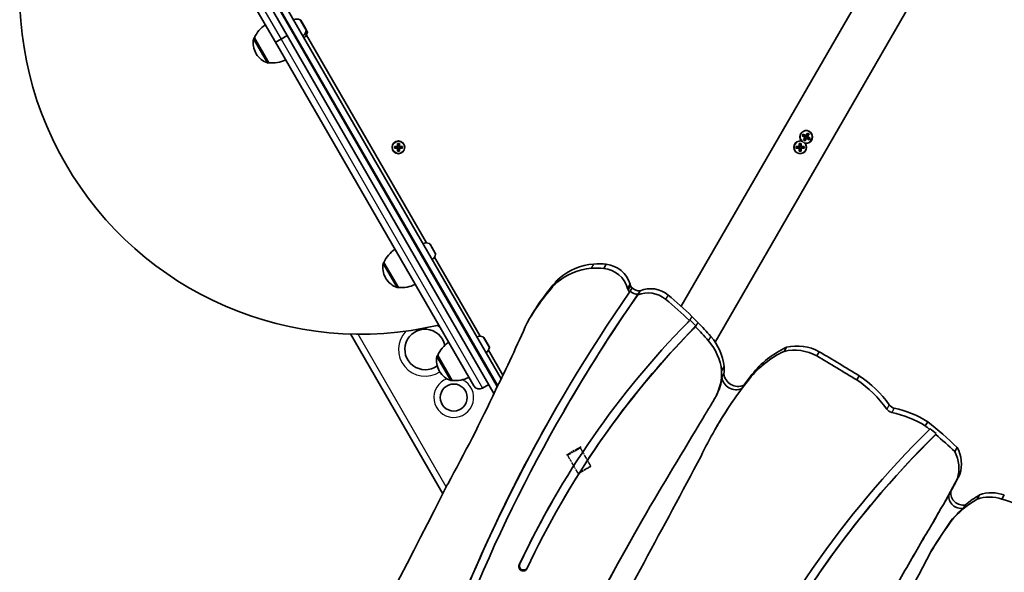
# Model space of a CAD drawing. Units: millimetres. Extents: x -4002 to 4931, y -4946 to 5200.
# Drawn here: x -2337 to -1607, y 763 to 1173 of the extents above; entities that cross this region are included whole.
import ezdxf

# ---------------------------------------------------------------- set-up
doc = ezdxf.new("R2010")
doc.units = ezdxf.units.MM
doc.linetypes.add('DOUBLE_DASH_CHAIN', pattern=[1.2403, 0.6614, -0.0827, 0.1654, -0.0827, 0.1654, -0.0827])
for name, color, linetype, lineweight in [('Odniesienie (ISO)', 7, 'DOUBLE_DASH_CHAIN', 25), ('Widoczne (ISO)', 7, 'Continuous', 35), ('Widoczne wąskie (ISO)', 7, 'Continuous', 25)]:
    doc.layers.add(name, color=color, linetype=linetype, lineweight=lineweight)

msp = doc.modelspace()

# ---------------------------------------------------------------- linework, layer by layer
at = {"layer": 'Odniesienie (ISO)', "ltscale": 7.598789}
for p, q in [((-1920.95, 855.98), (-1931.34, 849.98)), ((-1920.9, 855.89), (-1931.29, 849.89))]:
    msp.add_line(p, q, dxfattribs=at)
at = {"layer": 'Odniesienie (ISO)', "ltscale": 6.902233}
for p, q in [((-1921.1, 855.14), (-1930.54, 849.69)), ((-1922.87, 836.39), (-1913.43, 841.84))]:
    msp.add_line(p, q, dxfattribs=at)
at = {"layer": 'Odniesienie (ISO)', "ltscale": 0.246798}
for p, q in [((-1921.1, 855.14), (-1920.9, 855.89)), ((-1930.54, 849.69), (-1931.29, 849.89))]:
    msp.add_line(p, q, dxfattribs=at)
at = {"layer": 'Odniesienie (ISO)', "ltscale": 4.872356}
for p, q in [((-1913.43, 841.84), (-1921.1, 855.14)), ((-1922.87, 836.39), (-1930.54, 849.69))]:
    msp.add_line(p, q, dxfattribs=at)
at = {"layer": 'Odniesienie (ISO)', "ltscale": 0.031642}
for p, q in [((-1920.9, 855.89), (-1920.95, 855.98)), ((-1931.29, 849.89), (-1931.34, 849.98))]:
    msp.add_line(p, q, dxfattribs=at)
at = {"layer": 'Odniesienie (ISO)', "ltscale": 4.936121}
msp.add_line((-1913.61, 841.16), (-1922.18, 836.21), dxfattribs=at)
at = {"layer": 'Odniesienie (ISO)', "ltscale": 0.224353}
for p, q in [((-1913.61, 841.16), (-1913.43, 841.84)), ((-1922.18, 836.21), (-1922.87, 836.39))]:
    msp.add_line(p, q, dxfattribs=at)
at = {"layer": 'Widoczne (ISO)'}
for p, q in [((-1533.85, 1501.55), (-1846.41, 960.19)), ((-1821.28, 933.71), (-1502.4, 1486.03)), ((-1980.02, 906.29), (-2300.83, 1461.95)), ((-2309.5, 1456.95), (-1985.29, 895.41)), ((-2147.32, 1156.05), (-2294.44, 1410.88)), ((-2128.56, 1172.36), (-2124.66, 1165.6)), ((-2124.66, 1165.6), (-2123.81, 1164.14)), ((-2124.4, 1161.36), (-2035.38, 1007.18)), ((-2163.03, 1159.27), (-2163.09, 1159.24)), ((-2163.03, 1159.27), (-2152.38, 1140.83)), ((-2147.32, 1156.05), (-2143.2, 1158.43)), ((-2143.2, 1158.43), (-2147.32, 1156.05)), ((-2000.19, 901.22), (-2147.32, 1156.05)), ((-2138.66, 1161.05), (-2143.2, 1158.43)), ((-2138.66, 1161.05), (-2143.2, 1158.43)), ((-2161.88, 1147.98), (-2161.59, 1147.47)), ((-2152.38, 1140.83), (-2152.44, 1140.8)), ((-1753.9, 1086.81), (-1752.78, 1088.75)), ((-1752.71, 1088.48), (-1753.73, 1086.71)), ((-1752.78, 1088.75), (-1751.57, 1088.05)), ((-1752.71, 1088.49), (-1751.83, 1087.98)), ((-2056.85, 1078.84), (-2056.85, 1081.08)), ((-2056.85, 1081.08), (-2055.45, 1081.08)), ((-2055.45, 1081.08), (-2055.45, 1078.84)), ((-1758.8, 1078.84), (-1758.8, 1081.08)), ((-1758.8, 1081.08), (-1757.4, 1081.08)), ((-1757.4, 1081.08), (-1757.4, 1078.84)), ((-1756.54, 1086.71), (-1755.84, 1087.93)), ((-1754.6, 1085.59), (-1756.54, 1086.71)), ((-1756.28, 1086.78), (-1755.78, 1087.67)), ((-1756.28, 1086.79), (-1754.5, 1085.77)), ((-1755.84, 1087.93), (-1753.9, 1086.81)), ((-1754, 1086.63), (-1755.78, 1087.66)), ((-1755.72, 1083.65), (-1754.6, 1085.59)), ((-1754.51, 1082.95), (-1755.72, 1083.65)), ((-1754.43, 1085.49), (-1755.46, 1083.72)), ((-1755.46, 1083.72), (-1754.58, 1083.21)), ((-1754.59, 1083.22), (-1753.57, 1084.99)), ((-1754.05, 1086.66), (-1754.55, 1085.79)), ((-1753.39, 1084.89), (-1754.51, 1082.95)), ((-1754.43, 1085.49), (-1754.47, 1085.63)), ((-1754.46, 1085.45), (-1753.59, 1084.95)), ((-1753.71, 1086.75), (-1752.84, 1086.25)), ((-1751.45, 1083.77), (-1753.39, 1084.89)), ((-1753.29, 1085.07), (-1751.52, 1084.04)), ((-1752.75, 1085.91), (-1753.25, 1085.04)), ((-1752.87, 1086.21), (-1751.84, 1087.98)), ((-1752.87, 1086.21), (-1752.83, 1086.07)), ((-1751.02, 1084.91), (-1752.79, 1085.93)), ((-1751.57, 1088.05), (-1752.69, 1086.11)), ((-1752.69, 1086.11), (-1750.75, 1084.99)), ((-1751.52, 1084.03), (-1751.01, 1084.92)), ((-1750.75, 1084.99), (-1751.45, 1083.77)), ((-2059.09, 1078.84), (-2056.85, 1078.84)), ((-2059.09, 1077.44), (-2059.09, 1078.84)), ((-2056.85, 1077.44), (-2059.09, 1077.44)), ((-2058.9, 1077.63), (-2058.9, 1078.65)), ((-2056.85, 1078.64), (-2058.9, 1078.64)), ((-2058.9, 1077.64), (-2056.85, 1077.64)), ((-2056.9, 1077.64), (-2056.9, 1078.64)), ((-2056.85, 1078.64), (-2056.75, 1078.74)), ((-2056.85, 1075.2), (-2056.85, 1077.44)), ((-2055.45, 1075.2), (-2056.85, 1075.2)), ((-2055.64, 1080.89), (-2056.66, 1080.89)), ((-2055.64, 1075.39), (-2056.66, 1075.39)), ((-2056.65, 1080.89), (-2056.65, 1078.84)), ((-2056.65, 1078.89), (-2055.65, 1078.89)), ((-2056.65, 1077.44), (-2056.65, 1075.39)), ((-2056.65, 1077.39), (-2055.65, 1077.39)), ((-2055.65, 1078.84), (-2055.65, 1080.89)), ((-2055.65, 1075.39), (-2055.65, 1077.44)), ((-2055.45, 1077.64), (-2055.55, 1077.54)), ((-2055.45, 1078.84), (-2053.21, 1078.84)), ((-2053.4, 1078.64), (-2055.45, 1078.64)), ((-2055.45, 1077.64), (-2053.4, 1077.64)), ((-2053.21, 1077.44), (-2055.45, 1077.44)), ((-2055.45, 1077.44), (-2055.45, 1075.2)), ((-2055.4, 1077.64), (-2055.4, 1078.64)), ((-2053.4, 1077.63), (-2053.4, 1078.65)), ((-2053.21, 1078.84), (-2053.21, 1077.44)), ((-1761.04, 1078.84), (-1758.8, 1078.84)), ((-1761.04, 1077.44), (-1761.04, 1078.84)), ((-1758.8, 1077.44), (-1761.04, 1077.44)), ((-1760.85, 1077.63), (-1760.85, 1078.65)), ((-1758.8, 1078.64), (-1760.85, 1078.64)), ((-1760.85, 1077.64), (-1758.8, 1077.64)), ((-1758.85, 1077.64), (-1758.85, 1078.64)), ((-1758.8, 1078.64), (-1758.7, 1078.74)), ((-1758.8, 1075.2), (-1758.8, 1077.44)), ((-1757.4, 1075.2), (-1758.8, 1075.2)), ((-1757.59, 1080.89), (-1758.61, 1080.89)), ((-1757.59, 1075.39), (-1758.61, 1075.39)), ((-1758.6, 1080.89), (-1758.6, 1078.84)), ((-1758.6, 1078.89), (-1757.6, 1078.89)), ((-1758.6, 1077.44), (-1758.6, 1075.39)), ((-1758.6, 1077.39), (-1757.6, 1077.39)), ((-1757.6, 1078.84), (-1757.6, 1080.89)), ((-1757.6, 1075.39), (-1757.6, 1077.44)), ((-1757.4, 1077.64), (-1757.5, 1077.54)), ((-1757.4, 1078.84), (-1755.16, 1078.84)), ((-1755.35, 1078.64), (-1757.4, 1078.64)), ((-1757.4, 1077.64), (-1755.35, 1077.64)), ((-1755.16, 1077.44), (-1757.4, 1077.44)), ((-1757.4, 1077.44), (-1757.4, 1075.2)), ((-1757.35, 1077.64), (-1757.35, 1078.64)), ((-1755.35, 1077.63), (-1755.35, 1078.65)), ((-1755.16, 1078.84), (-1755.16, 1077.44)), ((-2032.68, 1006.3), (-2028.78, 999.54)), ((-2029.37, 996.76), (-1995.42, 937.96)), ((-2066.87, 992.71), (-2066.92, 992.68)), ((-2066.87, 992.71), (-2056.22, 974.26)), ((-1901.97, 991.36), (-1903.78, 988.22)), ((-2065.72, 981.41), (-2065.43, 980.91)), ((-1938.53, 979.34), (-1940.35, 976.2)), ((-2056.22, 974.26), (-2056.27, 974.23)), ((-1884.32, 976.67), (-1886.13, 973.53)), ((-1885.76, 972.45), (-1886.13, 973.53)), ((-1883.95, 975.59), (-1885.76, 972.45)), ((-1883.95, 975.59), (-1884.32, 976.67)), ((-1882.84, 973.79), (-1884.26, 971.32)), ((-1876.83, 971.75), (-1878.25, 969.28)), ((-1884.26, 971.32), (-1884.65, 970.65)), ((-1878.64, 968.61), (-1879.63, 967.2)), ((-1879.24, 967.87), (-1878.25, 969.28)), ((-1878.25, 969.28), (-1878.64, 968.61)), ((-1958.84, 951.18), (-1960.65, 948.04)), ((-1839.88, 950.22), (-1840.27, 949.55)), ((-1835.42, 945.73), (-1839.88, 950.22)), ((-1834, 948.19), (-1838.46, 952.68)), ((-1835.42, 945.73), (-1835.81, 945.05)), ((-2091.68, 939.68), (-2023.23, 821.12)), ((-1992.72, 937.09), (-1988.82, 930.32)), ((-1768.26, 929.87), (-1770.07, 926.73)), ((-2027.03, 923.72), (-2027.09, 923.68)), ((-2027.03, 923.72), (-2016.38, 905.27)), ((-1989.41, 927.55), (-1978.71, 909.01)), ((-1743.95, 926.53), (-1745.76, 923.39)), ((-1814.58, 915.57), (-1816.39, 912.44)), ((-2025.88, 912.42), (-2025.59, 911.91)), ((-1814.75, 910.19), (-1816.17, 907.73)), ((-1714.37, 908.69), (-1716.18, 905.55)), ((-2016.38, 905.27), (-2016.44, 905.24)), ((-1989.16, 902.11), (-1993.7, 899.48)), ((-1989.16, 902.11), (-1993.7, 899.48)), ((-1800.01, 901.68), (-1801.43, 899.22)), ((-1821.26, 892.32), (-1821.65, 891.65)), ((-1932.92, 883.3), (-1933.31, 882.63)), ((-1820.47, 870.21), (-1820.86, 869.54)), ((-1663.54, 874.6), (-1665.35, 871.46)), ((-1661.82, 869.59), (-1662.2, 868.92)), ((-1657.17, 865.72), (-1657.56, 865.05)), ((-1641.67, 855.58), (-1643.48, 852.44)), ((-1639.7, 835.61), (-1641.51, 832.47)), ((-1646.45, 822.75), (-1647.87, 820.28)), ((-1625.05, 820.31), (-1626.86, 817.17)), ((-1606.72, 820.27), (-1608.53, 817.13)), ((-1935.06, 814.92), (-1935.45, 814.25)), ((-1650.6, 815.45), (-1650.99, 814.78)), ((-1635.58, 812.87), (-1637, 810.4)), ((-1658.66, 801.49), (-1655.59, 807.07)), ((-1655.41, 807.35), (-1658.27, 802.16)), ((-1659.95, 799.22), (-1660.34, 798.55)), ((-1646.48, 800.64), (-1649.47, 796.18)), ((-1649.09, 796.86), (-1646.09, 801.31)), ((-1646.09, 801.31), (-1646.48, 800.64)), ((-1674.42, 774.45), (-1674.8, 773.78)), ((-1660.92, 778.74), (-1661.31, 778.07)), ((-1966.11, 769.15), (-1966.5, 768.48))]:
    msp.add_line(p, q, dxfattribs=at)
for centre, radius in [((-2056.15, 1078.14), 4.75), ((-2015.09, 892.53), 10)]:
    msp.add_circle(centre, radius, dxfattribs=at)
for centre, radius, start, end in [((-2084.13, 1192.53), 252.96, 136.76378, 283.23622), ((-2142.81, 1150.6), 22, 123.06203, 156.78913), ((-2131.56, 1166.13), 7.12, 69.62772, 109.35564), ((-2129.43, 1171.86), 1, 30, 69.62772), ((-2131.56, 1166.13), 7.12, 310.64436, 350.37228), ((-2130.71, 1164.66), 7.12, 310.64436, 350.37228), ((-2125.52, 1165.1), 1, 350.37228, 30), ((-2124.68, 1163.64), 1, 350.37228, 30), ((-2148.89, 1155.48), 15, 168.04082, 210), ((-2162.59, 1158.38), 1, 120, 168.04082), ((-2148.6, 1154.97), 15, 210, 251.95918), ((-2152.94, 1141.66), 1, 251.95918, 300), ((-2149.78, 1162.67), 22, 263.21087, 296.93797), ((-1753.65, 1085.85), 4.75, 260.47985, 219.52015), ((-1758.1, 1078.14), 4.75, 80.47985, 39.52015), ((-2046.65, 984.04), 22, 123.06203, 156.78913), ((-2035.68, 1000.06), 7.12, 69.62772, 109.35564), ((-2033.55, 1005.8), 1, 30, 69.62772), ((-2035.68, 1000.06), 7.12, 310.64436, 350.37228), ((-2029.64, 999.04), 1, 350.37228, 30), ((-2052.73, 988.91), 15, 168.04082, 210), ((-2066.42, 991.81), 1, 120, 168.04082), ((-2052.44, 988.41), 15, 210, 251.95918), ((-2056.77, 975.1), 1, 251.95918, 300), ((-2053.62, 996.11), 22, 263.21087, 296.93797), ((-2036.38, 928.18), 15, 11.79319, 306.72375), ((-1995.72, 930.85), 7.12, 69.62772, 109.35564), ((-1993.59, 936.59), 1, 30, 69.62772), ((-2006.81, 915.04), 22, 123.06203, 156.78913), ((-1995.72, 930.85), 7.12, 310.64436, 350.37228), ((-1989.68, 929.82), 1, 350.37228, 30), ((-2012.89, 919.92), 15, 168.04082, 210), ((-2026.59, 922.82), 1, 120, 168.04082), ((-2012.6, 919.41), 15, 210, 251.95918), ((-2013.78, 927.11), 22, 263.21087, 296.93797), ((-2016.94, 906.1), 1, 251.95918, 300), ((-1996.08, 903.6), 4.75, 210, 300), ((-1996.08, 903.6), 4.75, 210, 300)]:
    msp.add_arc(centre, radius, start, end, dxfattribs=at)
for centre, major_axis, start_param, end_param in [((-1908.46, 944.87), (-38.82, 22.41), 5.327477, 5.9702), ((-1906.65, 948.01), (-38.82, 22.41), 5.327477, 5.9702), ((-1908.13, 942.29), (-41.13, 23.75), 5.128503, 5.328555), ((-1906.32, 945.42), (-41.13, 23.75), 5.128503, 5.328555), ((-1905.23, 968.83), (-17.32, 10), 3.923695, 5.147881), ((-1903.42, 971.97), (-17.32, 10), 3.923695, 5.147881), ((-1799.57, 859.23), (-159.27, 91.96), 6.087527, 6.283185), ((-1917.01, 959.25), (-25.55, 14.75), 5.970018, 6.048084), ((-1801.38, 856.09), (-159.27, 91.96), 6.087527, 6.283278), ((-1918.82, 956.11), (-25.55, 14.75), 5.970018, 6.048084), ((-1880.06, 974.53), (-5.37, 3.1), 0.890351, 1.23534), ((-1878.25, 977.67), (-5.37, 3.1), 0.890351, 1.23534), ((-1877.79, 979.06), (-6.53, 3.77), 1.338763, 2.208203), ((-1870.39, 950.65), (-17.32, 10), 4.541682, 5.650184), ((-1868.58, 953.79), (-17.32, 10), 4.541682, 5.650184), ((-826.31, 243.5), (-1112.28, 642.18), 6.202041, 6.464129), ((-826.31, 243.5), (-1107, 639.13), 6.202041, 6.464215), ((-825.92, 244.18), (-1107, 639.13), 6.202041, 6.283185), ((-1879.21, 976.6), (-6.53, 3.77), 1.338763, 2.208203), ((-2020.86, 772.09), (-226.46, 130.75), 4.450647, 4.541682), ((-2019.05, 775.22), (-226.46, 130.75), 4.450647, 4.541682), ((-1335.43, 467.8), (-605.53, 349.6), 6.036713, 6.03997), ((-3328.61, 1567), (1300.77, -751), 0.064068, 0.102141), ((-1335.41, 467.82), (-605.53, 349.6), 6.040006, 6.364963), ((-1335.41, 467.82), (-600.03, 346.43), 6.040289, 6.365345), ((-1335.03, 468.49), (-600.03, 346.43), 6.040289, 6.283185), ((-1335.43, 467.8), (-600.03, 346.43), 6.036965, 6.040252), ((-1335.04, 468.48), (-600.03, 346.43), 6.036965, 6.040252), ((-2020.86, 772.09), (-226.46, 130.75), 4.372598, 4.426366), ((-2019.05, 775.22), (-226.46, 130.75), 4.372598, 4.426366), ((-1854.8, 912.44), (-35.34, 20.4), 3.759269, 4.374745), ((-1856.61, 909.3), (-35.34, 20.4), 3.759269, 4.374745), ((-1734.51, 863.55), (-65.13, 37.6), 5.690877, 6.142607), ((-1761.29, 894.89), (-29.1, 16.8), 4.736124, 5.487895), ((-1759.48, 898.03), (-29.1, 16.8), 4.736124, 5.487895), ((-1736.32, 860.41), (-65.13, 37.6), 5.690877, 6.142607), ((-3129.25, -1396.49), (-2421.72, 1398.18), 4.686375, 4.698727), ((-3127.44, -1393.35), (-2421.72, 1398.18), 4.686375, 4.698727), ((-1853.82, 915.2), (-34.29, 19.8), 3.550161, 3.689997), ((-1855.63, 912.06), (34.29, -19.8), 0.041913, 0.548404), ((-1855.24, 912.74), (34.29, -19.8), 0.041913, 0.408568), ((-1806.01, 908.3), (-8.9, 5.14), 0.596086, 2.545507), ((-1804.59, 910.77), (-8.9, 5.14), 0.596086, 2.545507), ((-1560.18, 721.69), (-259.44, 149.79), 6.136662, 6.218349), ((-1558.37, 724.82), (-259.44, 149.79), 6.136662, 6.171182), ((-1758.63, 842.71), (-71.22, 41.12), 4.268096, 4.647437), ((-1559.79, 722.36), (-259.44, 149.79), 6.171182, 6.218349), ((-1760.44, 839.57), (-71.22, 41.12), 4.268096, 4.647437), ((-3219.77, 1489.28), (1186.61, -685.09), 0.020845, 0.08001), ((-1858, 912.64), (36.35, -20.98), 6.251913, 6.339678), ((-1857.61, 913.31), (36.35, -20.98), 0, 0.056493), ((-825.92, 244.18), (-1112.28, 642.18), 0.000313, 0.180944), ((-1541.94, 708.51), (-278.92, 161.03), 6.215495, 6.357947), ((5406.31, -3478.27), (-7314.71, 4223.15), 6.263074, 6.264265), ((1839.71, -1241.5), (-3669.75, 2118.73), 6.27942, 6.280679), ((-1541.55, 709.18), (-278.92, 161.03), 6.215495, 6.283185), ((-1689.03, 887.31), (-5.28, 3.05), 1.126503, 1.89228), ((-1687.22, 890.45), (-5.28, 3.05), 1.126503, 1.89228), ((-1702.32, 812.59), (-65.57, 37.86), 4.678242, 5.033873), ((5406.31, -3478.27), (-7314.71, 4223.15), 6.264265, 6.275029), ((-1704.13, 809.45), (-65.57, 37.86), 4.678242, 5.033873), ((-1868.47, 622.43), (-287.88, 166.2), 4.544977, 4.557148), ((-1866.66, 625.57), (-287.88, 166.2), 4.469819, 4.557148), ((-1868.08, 623.11), (-287.88, 166.2), 4.526771, 4.544977), ((-1113.47, 331.67), (-666.54, 384.83), 6.023489, 6.386233), ((-1113.47, 331.67), (-661.32, 381.81), 6.022831, 6.386203), ((-1113.08, 332.34), (-661.32, 381.81), 6.022831, 6.283185), ((-1868.47, 622.43), (-287.88, 166.2), 4.469819, 4.526771), ((-1665.75, 843.94), (23.73, -13.7), 0.221654, 0.989861), ((-15672.19, 8258.42), (13596.25, -7849.8), 0.021411, 0.033207), ((-1667.56, 840.8), (23.73, -13.7), 0.221654, 0.989861), ((-1943.44, 987.81), (294.26, -169.89), 0.016909, 0.061166), ((-8252.07, 4005.68), (6059.02, -3498.18), 0.001753, 0.053957), ((-1945.25, 984.67), (294.26, -169.89), 6.255837, 6.344352), ((-1944.86, 985.34), (294.26, -169.89), 0, 0.016909), ((-1638.93, 819.08), (-7.85, 4.53), 0.402149, 2.295991), ((-1637.51, 821.55), (-7.85, 4.53), 0.402149, 2.295991), ((-1582.76, 752.87), (-69.48, 40.11), 5.781564, 5.947202), ((-1616.99, 791.99), (-23.75, 13.71), 4.904677, 5.592632), ((-1615.18, 795.13), (-23.75, 13.71), 4.904677, 5.592632), ((-1335.03, 468.49), (-605.53, 349.6), 0.000575, 0.081778), ((-1584.57, 749.73), (-69.48, 40.11), 5.781564, 6.112841), ((-1643.66, 680.82), (-125.9, 72.69), 4.652328, 4.974924), ((-1584.18, 750.4), (-69.48, 40.11), 5.947202, 6.112841), ((22849.08, -13068.83), (-24551.38, 14174.75), 0.012752, 0.027457), ((22849.47, -13068.16), (-24551.38, 14174.75), 0.012763, 0.027457), ((-1954.59, 968.44), (294.26, -169.89), 6.247817, 6.293495), ((-737.81, 192.24), (-947.18, 546.86), 6.219534, 6.240015), ((-737.42, 192.91), (-947.18, 546.86), 6.219534, 6.240015), ((-1954.2, 969.11), (294.26, -169.89), 0, 0.01031), ((-3728.62, 1959.55), (2053.81, -1185.77), 6.272728, 6.290641), ((-3728.23, 1960.22), (2053.81, -1185.77), 0, 0.007175), ((-8040.21, 4114.82), (6234.82, -3599.68), 0.013515, 0.043116), ((-1963.7, 766.98), (2.75, -1.59), 3.176714, 6.328234), ((-1963.31, 767.66), (-2.75, 1.59), 0.035121, 3.01623)]:
    msp.add_ellipse(centre, major_axis=major_axis, ratio=0.965926, start_param=start_param, end_param=end_param, dxfattribs=at)
for points in [[(-1752.71, 1088.49), (-1752.74, 1088.57), (-1752.76, 1088.66), (-1752.78, 1088.75)], [(-2056.85, 1081.08), (-2056.78, 1081.02), (-2056.72, 1080.96), (-2056.66, 1080.89)], [(-2055.45, 1081.08), (-2055.51, 1081.02), (-2055.58, 1080.96), (-2055.64, 1080.89)], [(-1758.8, 1081.08), (-1758.73, 1081.02), (-1758.67, 1080.96), (-1758.61, 1080.89)], [(-1757.4, 1081.08), (-1757.46, 1081.02), (-1757.53, 1080.96), (-1757.59, 1080.89)], [(-1756.28, 1086.78), (-1756.37, 1086.76), (-1756.46, 1086.74), (-1756.54, 1086.71)], [(-1755.78, 1087.67), (-1755.8, 1087.75), (-1755.82, 1087.84), (-1755.84, 1087.93)], [(-1755.72, 1083.65), (-1755.64, 1083.68), (-1755.55, 1083.7), (-1755.46, 1083.72)], [(-1754.6, 1085.59), (-1754.56, 1085.61), (-1754.51, 1085.62), (-1754.47, 1085.63)], [(-1754.51, 1082.95), (-1754.54, 1083.04), (-1754.56, 1083.13), (-1754.58, 1083.21)], [(-1753.9, 1086.81), (-1753.89, 1086.76), (-1753.88, 1086.71), (-1753.87, 1086.67)], [(-1753.39, 1084.89), (-1753.4, 1084.94), (-1753.42, 1084.99), (-1753.43, 1085.03)], [(-1752.69, 1086.11), (-1752.74, 1086.09), (-1752.78, 1086.08), (-1752.83, 1086.07)], [(-1751.83, 1087.98), (-1751.75, 1088), (-1751.66, 1088.02), (-1751.57, 1088.05)], [(-1751.45, 1083.77), (-1751.47, 1083.86), (-1751.5, 1083.95), (-1751.52, 1084.03)], [(-1750.75, 1084.99), (-1750.84, 1084.96), (-1750.93, 1084.94), (-1751.01, 1084.92)], [(-2058.9, 1078.65), (-2058.96, 1078.72), (-2059.02, 1078.78), (-2059.09, 1078.84)], [(-2058.9, 1077.63), (-2058.96, 1077.57), (-2059.02, 1077.51), (-2059.09, 1077.44)], [(-2056.85, 1078.84), (-2056.81, 1078.81), (-2056.78, 1078.78), (-2056.75, 1078.74)], [(-2056.85, 1077.44), (-2056.81, 1077.48), (-2056.78, 1077.51), (-2056.75, 1077.54)], [(-2056.66, 1075.39), (-2056.72, 1075.33), (-2056.78, 1075.27), (-2056.85, 1075.2)], [(-2055.64, 1075.39), (-2055.58, 1075.33), (-2055.51, 1075.27), (-2055.45, 1075.2)], [(-2055.45, 1078.84), (-2055.48, 1078.81), (-2055.51, 1078.78), (-2055.55, 1078.74)], [(-2055.45, 1077.44), (-2055.48, 1077.48), (-2055.51, 1077.51), (-2055.55, 1077.54)], [(-2053.21, 1078.84), (-2053.27, 1078.78), (-2053.33, 1078.72), (-2053.4, 1078.65)], [(-2053.21, 1077.44), (-2053.27, 1077.51), (-2053.33, 1077.57), (-2053.4, 1077.63)], [(-1760.85, 1078.65), (-1760.91, 1078.72), (-1760.97, 1078.78), (-1761.04, 1078.84)], [(-1760.85, 1077.63), (-1760.91, 1077.57), (-1760.97, 1077.51), (-1761.04, 1077.44)], [(-1758.8, 1078.84), (-1758.76, 1078.81), (-1758.73, 1078.78), (-1758.7, 1078.74)], [(-1758.8, 1077.44), (-1758.76, 1077.48), (-1758.73, 1077.51), (-1758.7, 1077.54)], [(-1758.61, 1075.39), (-1758.67, 1075.33), (-1758.73, 1075.27), (-1758.8, 1075.2)], [(-1757.59, 1075.39), (-1757.53, 1075.33), (-1757.46, 1075.27), (-1757.4, 1075.2)], [(-1757.4, 1078.84), (-1757.43, 1078.81), (-1757.46, 1078.78), (-1757.5, 1078.74)], [(-1757.4, 1077.44), (-1757.43, 1077.48), (-1757.46, 1077.51), (-1757.5, 1077.54)], [(-1755.16, 1078.84), (-1755.22, 1078.78), (-1755.28, 1078.72), (-1755.35, 1078.65)], [(-1755.16, 1077.44), (-1755.22, 1077.51), (-1755.28, 1077.57), (-1755.35, 1077.63)]]:
    msp.add_open_spline(points, degree=3, dxfattribs=at)
for points, weights in [([(-1754.5, 1085.77), (-1754.49, 1085.7), (-1754.47, 1085.63)], [1, 0.999996409341, 0.999996436384]), ([(-1753.87, 1086.67), (-1753.94, 1086.65), (-1754, 1086.63)], [0.999996436385, 0.999996409341, 1]), ([(-1753.73, 1086.71), (-1753.8, 1086.69), (-1753.87, 1086.67)], [1, 0.999996409343, 0.999996436386]), ([(-1753.57, 1084.99), (-1753.5, 1085.01), (-1753.43, 1085.03)], [1, 0.999996409343, 0.999996436386]), ([(-1753.43, 1085.03), (-1753.36, 1085.05), (-1753.29, 1085.07)], [0.999996436383, 0.99999640934, 1]), ([(-1752.79, 1085.93), (-1752.81, 1086), (-1752.83, 1086.07)], [1, 0.999996409341, 0.999996436384]), ([(-2056.85, 1077.64), (-2056.8, 1077.59), (-2056.75, 1077.54)], [1, 0.999996409343, 0.999996436386]), ([(-2056.65, 1078.84), (-2056.7, 1078.79), (-2056.75, 1078.74)], [1, 0.999996409341, 0.999996436384]), ([(-2056.75, 1077.54), (-2056.7, 1077.49), (-2056.65, 1077.44)], [0.999996436385, 0.999996409341, 1]), ([(-2055.55, 1078.74), (-2055.6, 1078.79), (-2055.65, 1078.84)], [0.999996436383, 0.99999640934, 1]), ([(-2055.65, 1077.44), (-2055.6, 1077.49), (-2055.55, 1077.54)], [1, 0.999996409341, 0.999996436384]), ([(-2055.45, 1078.64), (-2055.5, 1078.69), (-2055.55, 1078.74)], [1, 0.999996409343, 0.999996436386]), ([(-1758.8, 1077.64), (-1758.75, 1077.59), (-1758.7, 1077.54)], [1, 0.999996409343, 0.999996436386]), ([(-1758.6, 1078.84), (-1758.65, 1078.79), (-1758.7, 1078.74)], [1, 0.999996409341, 0.999996436384]), ([(-1758.7, 1077.54), (-1758.65, 1077.49), (-1758.6, 1077.44)], [0.999996436385, 0.999996409341, 1]), ([(-1757.5, 1078.74), (-1757.55, 1078.79), (-1757.6, 1078.84)], [0.999996436383, 0.99999640934, 1]), ([(-1757.6, 1077.44), (-1757.55, 1077.49), (-1757.5, 1077.54)], [1, 0.999996409341, 0.999996436384]), ([(-1757.4, 1078.64), (-1757.45, 1078.69), (-1757.5, 1078.74)], [1, 0.999996409343, 0.999996436386])]:
    msp.add_rational_spline(points, weights, degree=2, dxfattribs=at)
at = {"layer": 'Widoczne wąskie (ISO)'}
for p, q in [((-1982.79, 900.59), (-2304.62, 1458.01)), ((-2304.19, 1458.26), (-1982.53, 901.13)), ((-2292.7, 1417.37), (-2143.2, 1158.43)), ((-2124.54, 1164.93), (-2129.08, 1172.8)), ((-2123.69, 1163.47), (-2124.54, 1164.93)), ((-2153.25, 1140.71), (-2163.57, 1158.58)), ((-2163.09, 1159.24), (-2152.44, 1140.8)), ((-2143.2, 1158.43), (-1993.7, 899.48)), ((-1755.35, 1081.69), (-1756.4, 1082.3)), ((-2028.66, 998.87), (-2033.2, 1006.74)), ((-2057.08, 974.15), (-2067.4, 992.02)), ((-2066.92, 992.68), (-2056.27, 974.23)), ((-1911.37, 991.57), (-1913.18, 988.43)), ((-1936.92, 980.88), (-1938.74, 977.74)), ((-1879.24, 967.87), (-1879.63, 967.2)), ((-1856.12, 968.58), (-1857.93, 965.44)), ((-1838.46, 952.68), (-1839.88, 950.22)), ((-1836.96, 944.15), (-1837.35, 943.48)), ((-1834, 948.19), (-1835.42, 945.73)), ((-2020.66, 826.18), (-2086.13, 939.58)), ((-1988.7, 929.65), (-1993.24, 937.52)), ((-1824.5, 937.88), (-1826.31, 934.75)), ((-2017.25, 905.15), (-2027.57, 923.02)), ((-2027.09, 923.68), (-2016.44, 905.24)), ((-1793.9, 909.59), (-1795.71, 906.46)), ((-1820.18, 894.34), (-1820.56, 893.67)), ((-1809.31, 888.07), (-1809.7, 887.4)), ((-1692.15, 887.15), (-1693.96, 884.01)), ((-1688.35, 884.64), (-1690.16, 881.51)), ((-1658.27, 802.16), (-1658.66, 801.49)), ((-1649.09, 796.86), (-1649.47, 796.18))]:
    msp.add_line(p, q, dxfattribs=at)
msp.add_circle((-2056.15, 1078.14), 4.49, dxfattribs=at)
for centre, radius, start, end in [((-1753.65, 1085.85), 4.49, 247.74227, 232.25773), ((-1758.1, 1078.14), 4.49, 67.74227, 52.25773), ((-2036.38, 928.18), 19.75, 55.23741, 64.04356), ((-2036.38, 928.18), 19.75, 136.43342, 303.52367), ((-2015.09, 892.53), 14.75, 109.76091, 63.66089)]:
    msp.add_arc(centre, radius, start, end, dxfattribs=at)
for points, knots in [([(-1757.31, 1082.83), (-1757.31, 1082.83), (-1757.31, 1082.83), (-1757.31, 1082.82), (-1757.3, 1082.82), (-1757.29, 1082.81), (-1757.27, 1082.8), (-1757.21, 1082.77), (-1757.14, 1082.73), (-1756.97, 1082.63), (-1756.81, 1082.54), (-1756.58, 1082.41), (-1756.49, 1082.35), (-1756.4, 1082.3)], [-0.3481506, -0.3481506, -0.3481506, -0.3481506, -0.3451222, -0.3451222, -0.3419889, -0.3419889, -0.3350648, -0.3350648, -0.3166438, -0.3166438, -0.2683297, -0.2683297, -0.2374145, -0.2374145, -0.2374145, -0.2374145]), ([(-1755.35, 1081.69), (-1755.33, 1081.68), (-1755.31, 1081.67), (-1755.14, 1081.58), (-1754.98, 1081.48), (-1754.75, 1081.35), (-1754.66, 1081.29), (-1754.55, 1081.23), (-1754.51, 1081.21), (-1754.47, 1081.19), (-1754.45, 1081.18), (-1754.44, 1081.17), (-1754.43, 1081.17), (-1754.43, 1081.17)], [-0.1184304, -0.1184304, -0.1184304, -0.1184304, -0.1121206, -0.1121206, -0.0598792, -0.0598792, -0.0299061, -0.0299061, -0.0156849, -0.0156849, -0.007011, -0.007011, 0, 0, 0, 0])]:
    msp.add_open_spline(points, degree=3, knots=knots, dxfattribs=at)

doc.saveas('drawing.dxf')
